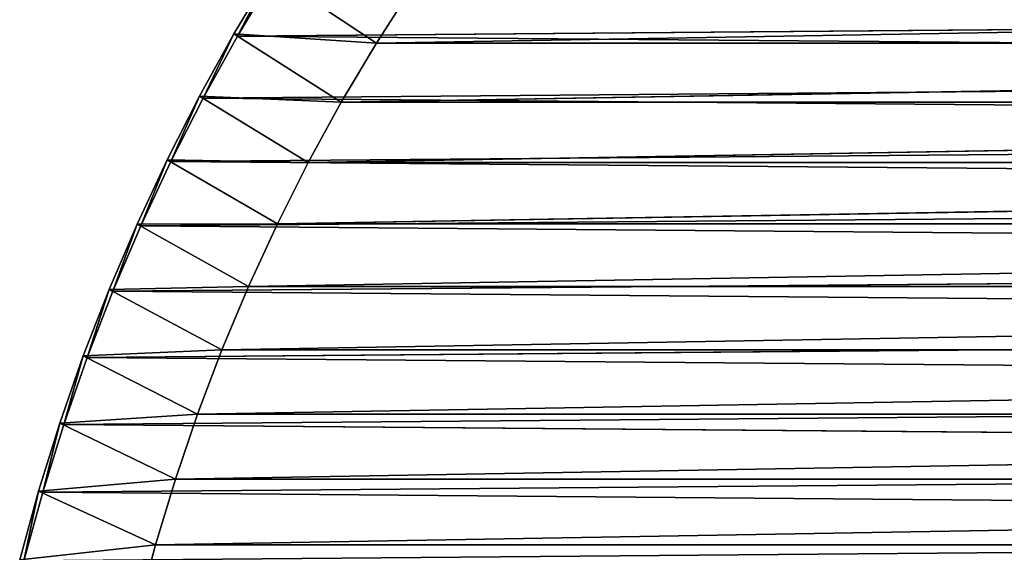
# Model space of a CAD drawing. Units: centimetres. Extents: x -50 to 50, y -50 to 50.
# Drawn here: x -48.4 to -25.2, y 12.6 to 25.2 of the extents above; entities that cross this region are included whole.
import ezdxf

# ---------------------------------------------------------------- set-up
doc = ezdxf.new("R2010")
doc.units = ezdxf.units.CM
doc.layers.get('0').update_dxf_attribs({"true_color": 0xff5454})

# ---------------------------------------------------------------- blocks, each defined once
blk = doc.blocks.new('Group')
for p, q in [((-110.163, 63.192, 185.42), (-107.978, 66.857, 185.42)), ((-107.978, 66.857, 188.976), (-110.163, 63.192, 188.976)), ((-107.978, 66.857, 188.976), (-110.163, 63.192, 185.42)), ((-109.942, 63.065, 189.23), (-107.978, 66.857, 188.976)), ((-107.762, 66.723, 189.23), (-109.942, 63.065, 189.23)), ((-101.626, 62.639, 181.61), (-107.978, 66.857, 185.42)), ((-101.626, 62.639, 181.61), (99.404, 66.11, 181.61)), ((-101.626, 62.639, 181.61), (-99.404, 66.11, 181.61)), ((108.867, 64.903, 189.23), (-109.942, 63.065, 189.23)), ((-112.223, 59.455, 185.42), (-110.163, 63.192, 185.42)), ((-110.163, 63.192, 188.976), (-112.223, 59.455, 188.976)), ((-110.163, 63.192, 188.976), (-112.223, 59.455, 185.42)), ((-111.999, 59.336, 189.23), (-110.163, 63.192, 188.976)), ((-101.626, 62.639, 181.61), (-110.163, 63.192, 185.42)), ((-103.728, 59.094, 181.61), (-110.163, 63.192, 185.42)), ((-109.942, 63.065, 189.23), (-110.163, 63.192, 188.976)), ((-110.163, 63.192, 188.976), (-110.163, 63.192, 185.42)), ((-109.942, 63.065, 189.23), (-111.999, 59.336, 189.23)), ((110.986, 61.21, 189.23), (-109.942, 63.065, 189.23)), ((-103.728, 59.094, 181.61), (101.626, 62.639, 181.61)), ((-103.728, 59.094, 181.61), (-101.626, 62.639, 181.61)), ((-101.626, 62.639, 181.61), (101.626, 62.639, 181.61)), ((110.986, 61.21, 189.23), (-111.999, 59.336, 189.23)), ((-114.157, 55.652, 185.42), (-112.223, 59.455, 185.42)), ((-112.223, 59.455, 188.976), (-114.157, 55.652, 188.976)), ((-112.223, 59.455, 188.976), (-114.157, 55.652, 185.42)), ((-113.929, 55.54, 189.23), (-112.223, 59.455, 188.976)), ((-111.999, 59.336, 189.23), (-113.929, 55.54, 189.23)), ((-103.728, 59.094, 181.61), (-112.223, 59.455, 185.42)), ((-105.706, 55.479, 181.61), (-112.223, 59.455, 185.42)), ((-111.999, 59.336, 189.23), (-112.223, 59.455, 188.976)), ((-112.223, 59.455, 188.976), (-112.223, 59.455, 185.42)), ((112.98, 57.447, 189.23), (-111.999, 59.336, 189.23)), ((-105.706, 55.479, 181.61), (103.728, 59.094, 181.61)), ((-105.706, 55.479, 181.61), (-103.728, 59.094, 181.61)), ((-103.728, 59.094, 181.61), (103.728, 59.094, 181.61)), ((112.98, 57.447, 189.23), (-113.929, 55.54, 189.23)), ((-115.962, 51.786, 185.42), (-114.157, 55.652, 185.42)), ((-114.157, 55.652, 188.976), (-115.962, 51.786, 188.976)), ((-114.157, 55.652, 188.976), (-115.962, 51.786, 185.42)), ((-115.731, 51.682, 189.23), (-114.157, 55.652, 188.976)), ((-113.929, 55.54, 189.23), (-115.731, 51.682, 189.23)), ((-105.706, 55.479, 181.61), (-114.157, 55.652, 185.42)), ((-107.558, 51.797, 181.61), (-114.157, 55.652, 185.42)), ((-113.929, 55.54, 189.23), (-114.157, 55.652, 188.976)), ((-114.157, 55.652, 188.976), (-114.157, 55.652, 185.42)), ((114.846, 53.619, 189.23), (-113.929, 55.54, 189.23)), ((-107.558, 51.797, 181.61), (105.706, 55.479, 181.61)), ((-107.558, 51.797, 181.61), (-105.706, 55.479, 181.61)), ((-105.706, 55.479, 181.61), (105.706, 55.479, 181.61)), ((114.846, 53.619, 189.23), (-115.731, 51.682, 189.23)), ((-117.637, 47.861, 185.42), (-115.962, 51.786, 185.42)), ((-115.962, 51.786, 188.976), (-117.637, 47.861, 188.976)), ((-115.962, 51.786, 188.976), (-117.637, 47.861, 185.42)), ((-117.401, 47.765, 189.23), (-115.962, 51.786, 188.976)), ((-115.731, 51.682, 189.23), (-117.401, 47.765, 189.23)), ((-107.558, 51.797, 181.61), (-115.962, 51.786, 185.42)), ((-109.281, 48.054, 181.61), (-115.962, 51.786, 185.42)), ((-115.731, 51.682, 189.23), (-115.962, 51.786, 188.976)), ((-115.962, 51.786, 188.976), (-115.962, 51.786, 185.42)), ((116.582, 49.73, 189.23), (-115.731, 51.682, 189.23)), ((-109.281, 48.054, 181.61), (107.558, 51.797, 181.61)), ((-109.281, 48.054, 181.61), (-107.558, 51.797, 181.61)), ((-107.558, 51.797, 181.61), (107.558, 51.797, 181.61)), ((116.582, 49.73, 189.23), (-117.401, 47.765, 189.23)), ((-119.178, 43.882, 185.42), (-117.637, 47.861, 185.42)), ((-117.637, 47.861, 188.976), (-119.178, 43.882, 188.976)), ((-117.637, 47.861, 188.976), (-119.178, 43.882, 185.42)), ((-118.94, 43.794, 189.23), (-117.637, 47.861, 188.976)), ((-117.401, 47.765, 189.23), (-118.94, 43.794, 189.23)), ((-109.281, 48.054, 181.61), (-117.637, 47.861, 185.42)), ((-110.875, 44.253, 181.61), (-117.637, 47.861, 185.42)), ((-117.401, 47.765, 189.23), (-117.637, 47.861, 188.976)), ((-117.637, 47.861, 188.976), (-117.637, 47.861, 185.42)), ((118.187, 45.786, 189.23), (-117.401, 47.765, 189.23)), ((-110.875, 44.253, 181.61), (109.281, 48.054, 181.61)), ((-110.875, 44.253, 181.61), (-109.281, 48.054, 181.61)), ((-109.281, 48.054, 181.61), (109.281, 48.054, 181.61)), ((118.187, 45.786, 189.23), (-118.94, 43.794, 189.23)), ((-110.875, 44.253, 181.61), (-119.178, 43.882, 185.42)), ((-112.336, 40.4, 181.61), (110.875, 44.253, 181.61)), ((-112.336, 40.4, 181.61), (-110.875, 44.253, 181.61)), ((-110.875, 44.253, 181.61), (110.875, 44.253, 181.61)), ((-120.585, 39.853, 185.42), (-119.178, 43.882, 185.42)), ((-119.178, 43.882, 188.976), (-120.585, 39.853, 188.976)), ((-119.178, 43.882, 188.976), (-120.585, 39.853, 185.42)), ((-120.344, 39.774, 189.23), (-119.178, 43.882, 188.976)), ((-118.94, 43.794, 189.23), (-120.344, 39.774, 189.23)), ((-112.336, 40.4, 181.61), (-119.178, 43.882, 185.42)), ((-118.94, 43.794, 189.23), (-119.178, 43.882, 188.976)), ((-119.178, 43.882, 188.976), (-119.178, 43.882, 185.42)), ((119.659, 41.79, 189.23), (-118.94, 43.794, 189.23)), ((119.659, 41.79, 189.23), (-120.344, 39.774, 189.23)), ((-112.336, 40.4, 181.61), (-120.585, 39.853, 185.42)), ((-113.664, 36.498, 181.61), (112.336, 40.4, 181.61)), ((-113.664, 36.498, 181.61), (-112.336, 40.4, 181.61)), ((-112.336, 40.4, 181.61), (112.336, 40.4, 181.61)), ((-121.855, 35.78, 185.42), (-120.585, 39.853, 185.42)), ((-120.585, 39.853, 188.976), (-121.855, 35.78, 188.976)), ((-120.585, 39.853, 188.976), (-121.855, 35.78, 185.42)), ((-121.612, 35.709, 189.23), (-120.585, 39.853, 188.976)), ((-120.344, 39.774, 189.23), (-121.612, 35.709, 189.23)), ((-113.664, 36.498, 181.61), (-120.585, 39.853, 185.42)), ((-120.344, 39.774, 189.23), (-120.585, 39.853, 188.976)), ((-120.585, 39.853, 188.976), (-120.585, 39.853, 185.42)), ((120.995, 37.746, 189.23), (-120.344, 39.774, 189.23)), ((120.995, 37.746, 189.23), (-121.612, 35.709, 189.23)), ((-113.664, 36.498, 181.61), (-121.855, 35.78, 185.42)), ((-114.856, 32.553, 181.61), (113.664, 36.498, 181.61)), ((-114.856, 32.553, 181.61), (-113.664, 36.498, 181.61)), ((-113.664, 36.498, 181.61), (113.664, 36.498, 181.61)), ((-122.989, 31.666, 185.42), (-121.855, 35.78, 185.42)), ((-121.855, 35.78, 188.976), (-122.989, 31.666, 188.976)), ((-121.855, 35.78, 188.976), (-122.989, 31.666, 185.42)), ((-122.743, 31.603, 189.23), (-121.855, 35.78, 188.976)), ((-121.612, 35.709, 189.23), (-122.743, 31.603, 189.23)), ((-114.856, 32.553, 181.61), (-121.855, 35.78, 185.42)), ((-121.612, 35.709, 189.23), (-121.855, 35.78, 188.976)), ((-121.855, 35.78, 188.976), (-121.855, 35.78, 185.42)), ((122.195, 33.66, 189.23), (-121.612, 35.709, 189.23)), ((-114.856, 32.553, 181.61), (-122.989, 31.666, 185.42)), ((-115.911, 28.569, 181.61), (-114.856, 32.553, 181.61)), ((-114.856, 32.553, 181.61), (114.856, 32.553, 181.61))]:
    blk.add_line(p, q)
at = {"color": 8, "true_color": 0x828282}
mesh = blk.add_polyface(dxfattribs=at)
corners = [(-101.626, 62.639, 181.61), (-110.163, 63.192, 185.42), (-107.978, 66.857, 185.42)]
mesh.append_faces([[corners[k] for k in face] for face in [(0, 1, 2)]], dxfattribs={"color": 8})
mesh = blk.add_polyface(dxfattribs=at)
corners = [(-107.978, 66.857, 188.976), (-110.163, 63.192, 188.976), (-109.942, 63.065, 189.23)]
mesh.append_faces([[corners[k] for k in face] for face in [(0, 1, 2)]], dxfattribs={"color": 8})
mesh = blk.add_polyface(dxfattribs=at)
corners = [(-107.978, 66.857, 188.976), (-110.163, 63.192, 185.42), (-110.163, 63.192, 188.976)]
mesh.append_faces([[corners[k] for k in face] for face in [(0, 1, 2)]], dxfattribs={"color": 8})
mesh = blk.add_polyface(dxfattribs=at)
corners = [(-107.978, 66.857, 185.42), (-110.163, 63.192, 185.42), (-107.978, 66.857, 188.976)]
mesh.append_faces([[corners[k] for k in face] for face in [(0, 1, 2)]], dxfattribs={"color": 8})
mesh = blk.add_polyface(dxfattribs=at)
corners = [(-107.762, 66.723, 189.23), (-107.978, 66.857, 188.976), (-109.942, 63.065, 189.23)]
mesh.append_faces([[corners[k] for k in face] for face in [(0, 1, 2)]], dxfattribs={"color": 8})
mesh = blk.add_polyface(dxfattribs=at)
corners = [(108.867, 64.903, 189.23), (-107.762, 66.723, 189.23), (-109.942, 63.065, 189.23)]
mesh.append_faces([[corners[k] for k in face] for face in [(0, 1, 2)]], dxfattribs={"color": 8})
mesh = blk.add_polyface(dxfattribs=at)
corners = [(-99.404, 66.11, 181.61), (-101.626, 62.639, 181.61), (-107.978, 66.857, 185.42)]
mesh.append_faces([[corners[k] for k in face] for face in [(0, 1, 2)]], dxfattribs={"color": 8})
mesh = blk.add_polyface(dxfattribs=at)
corners = [(101.626, 62.639, 181.61), (-101.626, 62.639, 181.61), (99.404, 66.11, 181.61)]
mesh.append_faces([[corners[k] for k in face] for face in [(0, 1, 2)]], dxfattribs={"color": 8})
mesh = blk.add_polyface(dxfattribs=at)
corners = [(99.404, 66.11, 181.61), (-101.626, 62.639, 181.61), (-99.404, 66.11, 181.61)]
mesh.append_faces([[corners[k] for k in face] for face in [(0, 1, 2)]], dxfattribs={"color": 8})
mesh = blk.add_polyface(dxfattribs=at)
corners = [(110.986, 61.21, 189.23), (108.867, 64.903, 189.23), (-109.942, 63.065, 189.23)]
mesh.append_faces([[corners[k] for k in face] for face in [(0, 1, 2)]], dxfattribs={"color": 8})
mesh = blk.add_polyface(dxfattribs=at)
corners = [(-103.728, 59.094, 181.61), (-112.223, 59.455, 185.42), (-110.163, 63.192, 185.42)]
mesh.append_faces([[corners[k] for k in face] for face in [(0, 1, 2)]], dxfattribs={"color": 8})
mesh = blk.add_polyface(dxfattribs=at)
corners = [(-110.163, 63.192, 188.976), (-112.223, 59.455, 188.976), (-111.999, 59.336, 189.23)]
mesh.append_faces([[corners[k] for k in face] for face in [(0, 1, 2)]], dxfattribs={"color": 8})
mesh = blk.add_polyface(dxfattribs=at)
corners = [(-110.163, 63.192, 188.976), (-112.223, 59.455, 185.42), (-112.223, 59.455, 188.976)]
mesh.append_faces([[corners[k] for k in face] for face in [(0, 1, 2)]], dxfattribs={"color": 8})
mesh = blk.add_polyface(dxfattribs=at)
corners = [(-110.163, 63.192, 185.42), (-112.223, 59.455, 185.42), (-110.163, 63.192, 188.976)]
mesh.append_faces([[corners[k] for k in face] for face in [(0, 1, 2)]], dxfattribs={"color": 8})
mesh = blk.add_polyface(dxfattribs=at)
corners = [(-109.942, 63.065, 189.23), (-110.163, 63.192, 188.976), (-111.999, 59.336, 189.23)]
mesh.append_faces([[corners[k] for k in face] for face in [(0, 1, 2)]], dxfattribs={"color": 8})
mesh = blk.add_polyface(dxfattribs=at)
corners = [(-101.626, 62.639, 181.61), (-103.728, 59.094, 181.61), (-110.163, 63.192, 185.42)]
mesh.append_faces([[corners[k] for k in face] for face in [(0, 1, 2)]], dxfattribs={"color": 8})
mesh = blk.add_polyface(dxfattribs=at)
corners = [(110.986, 61.21, 189.23), (-109.942, 63.065, 189.23), (-111.999, 59.336, 189.23)]
mesh.append_faces([[corners[k] for k in face] for face in [(0, 1, 2)]], dxfattribs={"color": 8})
mesh = blk.add_polyface(dxfattribs=at)
corners = [(103.728, 59.094, 181.61), (-103.728, 59.094, 181.61), (101.626, 62.639, 181.61)]
mesh.append_faces([[corners[k] for k in face] for face in [(0, 1, 2)]], dxfattribs={"color": 8})
mesh = blk.add_polyface(dxfattribs=at)
corners = [(101.626, 62.639, 181.61), (-103.728, 59.094, 181.61), (-101.626, 62.639, 181.61)]
mesh.append_faces([[corners[k] for k in face] for face in [(0, 1, 2)]], dxfattribs={"color": 8})
mesh = blk.add_polyface(dxfattribs=at)
corners = [(112.98, 57.447, 189.23), (110.986, 61.21, 189.23), (-111.999, 59.336, 189.23)]
mesh.append_faces([[corners[k] for k in face] for face in [(0, 1, 2)]], dxfattribs={"color": 8})
mesh = blk.add_polyface(dxfattribs=at)
corners = [(-105.706, 55.479, 181.61), (-114.157, 55.652, 185.42), (-112.223, 59.455, 185.42)]
mesh.append_faces([[corners[k] for k in face] for face in [(0, 1, 2)]], dxfattribs={"color": 8})
mesh = blk.add_polyface(dxfattribs=at)
corners = [(-112.223, 59.455, 188.976), (-114.157, 55.652, 188.976), (-113.929, 55.54, 189.23)]
mesh.append_faces([[corners[k] for k in face] for face in [(0, 1, 2)]], dxfattribs={"color": 8})
mesh = blk.add_polyface(dxfattribs=at)
corners = [(-112.223, 59.455, 188.976), (-114.157, 55.652, 185.42), (-114.157, 55.652, 188.976)]
mesh.append_faces([[corners[k] for k in face] for face in [(0, 1, 2)]], dxfattribs={"color": 8})
mesh = blk.add_polyface(dxfattribs=at)
corners = [(-112.223, 59.455, 185.42), (-114.157, 55.652, 185.42), (-112.223, 59.455, 188.976)]
mesh.append_faces([[corners[k] for k in face] for face in [(0, 1, 2)]], dxfattribs={"color": 8})
mesh = blk.add_polyface(dxfattribs=at)
corners = [(-111.999, 59.336, 189.23), (-112.223, 59.455, 188.976), (-113.929, 55.54, 189.23)]
mesh.append_faces([[corners[k] for k in face] for face in [(0, 1, 2)]], dxfattribs={"color": 8})
mesh = blk.add_polyface(dxfattribs=at)
corners = [(112.98, 57.447, 189.23), (-111.999, 59.336, 189.23), (-113.929, 55.54, 189.23)]
mesh.append_faces([[corners[k] for k in face] for face in [(0, 1, 2)]], dxfattribs={"color": 8})
mesh = blk.add_polyface(dxfattribs=at)
corners = [(-103.728, 59.094, 181.61), (-105.706, 55.479, 181.61), (-112.223, 59.455, 185.42)]
mesh.append_faces([[corners[k] for k in face] for face in [(0, 1, 2)]], dxfattribs={"color": 8})
mesh = blk.add_polyface(dxfattribs=at)
corners = [(105.706, 55.479, 181.61), (-105.706, 55.479, 181.61), (103.728, 59.094, 181.61)]
mesh.append_faces([[corners[k] for k in face] for face in [(0, 1, 2)]], dxfattribs={"color": 8})
mesh = blk.add_polyface(dxfattribs=at)
corners = [(103.728, 59.094, 181.61), (-105.706, 55.479, 181.61), (-103.728, 59.094, 181.61)]
mesh.append_faces([[corners[k] for k in face] for face in [(0, 1, 2)]], dxfattribs={"color": 8})
mesh = blk.add_polyface(dxfattribs=at)
corners = [(114.846, 53.619, 189.23), (112.98, 57.447, 189.23), (-113.929, 55.54, 189.23)]
mesh.append_faces([[corners[k] for k in face] for face in [(0, 1, 2)]], dxfattribs={"color": 8})
mesh = blk.add_polyface(dxfattribs=at)
corners = [(-107.558, 51.797, 181.61), (-115.962, 51.786, 185.42), (-114.157, 55.652, 185.42)]
mesh.append_faces([[corners[k] for k in face] for face in [(0, 1, 2)]], dxfattribs={"color": 8})
mesh = blk.add_polyface(dxfattribs=at)
corners = [(-114.157, 55.652, 188.976), (-115.962, 51.786, 188.976), (-115.731, 51.682, 189.23)]
mesh.append_faces([[corners[k] for k in face] for face in [(0, 1, 2)]], dxfattribs={"color": 8})
mesh = blk.add_polyface(dxfattribs=at)
corners = [(-114.157, 55.652, 188.976), (-115.962, 51.786, 185.42), (-115.962, 51.786, 188.976)]
mesh.append_faces([[corners[k] for k in face] for face in [(0, 1, 2)]], dxfattribs={"color": 8})
mesh = blk.add_polyface(dxfattribs=at)
corners = [(-114.157, 55.652, 185.42), (-115.962, 51.786, 185.42), (-114.157, 55.652, 188.976)]
mesh.append_faces([[corners[k] for k in face] for face in [(0, 1, 2)]], dxfattribs={"color": 8})
mesh = blk.add_polyface(dxfattribs=at)
corners = [(-113.929, 55.54, 189.23), (-114.157, 55.652, 188.976), (-115.731, 51.682, 189.23)]
mesh.append_faces([[corners[k] for k in face] for face in [(0, 1, 2)]], dxfattribs={"color": 8})
mesh = blk.add_polyface(dxfattribs=at)
corners = [(114.846, 53.619, 189.23), (-113.929, 55.54, 189.23), (-115.731, 51.682, 189.23)]
mesh.append_faces([[corners[k] for k in face] for face in [(0, 1, 2)]], dxfattribs={"color": 8})
mesh = blk.add_polyface(dxfattribs=at)
corners = [(-105.706, 55.479, 181.61), (-107.558, 51.797, 181.61), (-114.157, 55.652, 185.42)]
mesh.append_faces([[corners[k] for k in face] for face in [(0, 1, 2)]], dxfattribs={"color": 8})
mesh = blk.add_polyface(dxfattribs=at)
corners = [(107.558, 51.797, 181.61), (-107.558, 51.797, 181.61), (105.706, 55.479, 181.61)]
mesh.append_faces([[corners[k] for k in face] for face in [(0, 1, 2)]], dxfattribs={"color": 8})
mesh = blk.add_polyface(dxfattribs=at)
corners = [(105.706, 55.479, 181.61), (-107.558, 51.797, 181.61), (-105.706, 55.479, 181.61)]
mesh.append_faces([[corners[k] for k in face] for face in [(0, 1, 2)]], dxfattribs={"color": 8})
mesh = blk.add_polyface(dxfattribs=at)
corners = [(116.582, 49.73, 189.23), (114.846, 53.619, 189.23), (-115.731, 51.682, 189.23)]
mesh.append_faces([[corners[k] for k in face] for face in [(0, 1, 2)]], dxfattribs={"color": 8})
mesh = blk.add_polyface(dxfattribs=at)
corners = [(-109.281, 48.054, 181.61), (-117.637, 47.861, 185.42), (-115.962, 51.786, 185.42)]
mesh.append_faces([[corners[k] for k in face] for face in [(0, 1, 2)]], dxfattribs={"color": 8})
mesh = blk.add_polyface(dxfattribs=at)
corners = [(-115.962, 51.786, 188.976), (-117.637, 47.861, 188.976), (-117.401, 47.765, 189.23)]
mesh.append_faces([[corners[k] for k in face] for face in [(0, 1, 2)]], dxfattribs={"color": 8})
mesh = blk.add_polyface(dxfattribs=at)
corners = [(-115.962, 51.786, 188.976), (-117.637, 47.861, 185.42), (-117.637, 47.861, 188.976)]
mesh.append_faces([[corners[k] for k in face] for face in [(0, 1, 2)]], dxfattribs={"color": 8})
mesh = blk.add_polyface(dxfattribs=at)
corners = [(-115.962, 51.786, 185.42), (-117.637, 47.861, 185.42), (-115.962, 51.786, 188.976)]
mesh.append_faces([[corners[k] for k in face] for face in [(0, 1, 2)]], dxfattribs={"color": 8})
mesh = blk.add_polyface(dxfattribs=at)
corners = [(-115.731, 51.682, 189.23), (-115.962, 51.786, 188.976), (-117.401, 47.765, 189.23)]
mesh.append_faces([[corners[k] for k in face] for face in [(0, 1, 2)]], dxfattribs={"color": 8})
mesh = blk.add_polyface(dxfattribs=at)
corners = [(116.582, 49.73, 189.23), (-115.731, 51.682, 189.23), (-117.401, 47.765, 189.23)]
mesh.append_faces([[corners[k] for k in face] for face in [(0, 1, 2)]], dxfattribs={"color": 8})
mesh = blk.add_polyface(dxfattribs=at)
corners = [(-107.558, 51.797, 181.61), (-109.281, 48.054, 181.61), (-115.962, 51.786, 185.42)]
mesh.append_faces([[corners[k] for k in face] for face in [(0, 1, 2)]], dxfattribs={"color": 8})
mesh = blk.add_polyface(dxfattribs=at)
corners = [(109.281, 48.054, 181.61), (-109.281, 48.054, 181.61), (107.558, 51.797, 181.61)]
mesh.append_faces([[corners[k] for k in face] for face in [(0, 1, 2)]], dxfattribs={"color": 8})
mesh = blk.add_polyface(dxfattribs=at)
corners = [(107.558, 51.797, 181.61), (-109.281, 48.054, 181.61), (-107.558, 51.797, 181.61)]
mesh.append_faces([[corners[k] for k in face] for face in [(0, 1, 2)]], dxfattribs={"color": 8})
mesh = blk.add_polyface(dxfattribs=at)
corners = [(118.187, 45.786, 189.23), (116.582, 49.73, 189.23), (-117.401, 47.765, 189.23)]
mesh.append_faces([[corners[k] for k in face] for face in [(0, 1, 2)]], dxfattribs={"color": 8})
mesh = blk.add_polyface(dxfattribs=at)
corners = [(-110.875, 44.253, 181.61), (-119.178, 43.882, 185.42), (-117.637, 47.861, 185.42)]
mesh.append_faces([[corners[k] for k in face] for face in [(0, 1, 2)]], dxfattribs={"color": 8})
mesh = blk.add_polyface(dxfattribs=at)
corners = [(-117.637, 47.861, 188.976), (-119.178, 43.882, 188.976), (-118.94, 43.794, 189.23)]
mesh.append_faces([[corners[k] for k in face] for face in [(0, 1, 2)]], dxfattribs={"color": 8})
mesh = blk.add_polyface(dxfattribs=at)
corners = [(-117.637, 47.861, 188.976), (-119.178, 43.882, 185.42), (-119.178, 43.882, 188.976)]
mesh.append_faces([[corners[k] for k in face] for face in [(0, 1, 2)]], dxfattribs={"color": 8})
mesh = blk.add_polyface(dxfattribs=at)
corners = [(-117.637, 47.861, 185.42), (-119.178, 43.882, 185.42), (-117.637, 47.861, 188.976)]
mesh.append_faces([[corners[k] for k in face] for face in [(0, 1, 2)]], dxfattribs={"color": 8})
mesh = blk.add_polyface(dxfattribs=at)
corners = [(-117.401, 47.765, 189.23), (-117.637, 47.861, 188.976), (-118.94, 43.794, 189.23)]
mesh.append_faces([[corners[k] for k in face] for face in [(0, 1, 2)]], dxfattribs={"color": 8})
mesh = blk.add_polyface(dxfattribs=at)
corners = [(118.187, 45.786, 189.23), (-117.401, 47.765, 189.23), (-118.94, 43.794, 189.23)]
mesh.append_faces([[corners[k] for k in face] for face in [(0, 1, 2)]], dxfattribs={"color": 8})
mesh = blk.add_polyface(dxfattribs=at)
corners = [(-109.281, 48.054, 181.61), (-110.875, 44.253, 181.61), (-117.637, 47.861, 185.42)]
mesh.append_faces([[corners[k] for k in face] for face in [(0, 1, 2)]], dxfattribs={"color": 8})
mesh = blk.add_polyface(dxfattribs=at)
corners = [(110.875, 44.253, 181.61), (-110.875, 44.253, 181.61), (109.281, 48.054, 181.61)]
mesh.append_faces([[corners[k] for k in face] for face in [(0, 1, 2)]], dxfattribs={"color": 8})
mesh = blk.add_polyface(dxfattribs=at)
corners = [(109.281, 48.054, 181.61), (-110.875, 44.253, 181.61), (-109.281, 48.054, 181.61)]
mesh.append_faces([[corners[k] for k in face] for face in [(0, 1, 2)]], dxfattribs={"color": 8})
mesh = blk.add_polyface(dxfattribs=at)
corners = [(119.659, 41.79, 189.23), (118.187, 45.786, 189.23), (-118.94, 43.794, 189.23)]
mesh.append_faces([[corners[k] for k in face] for face in [(0, 1, 2)]], dxfattribs={"color": 8})
mesh = blk.add_polyface(dxfattribs=at)
corners = [(-110.875, 44.253, 181.61), (-112.336, 40.4, 181.61), (-119.178, 43.882, 185.42)]
mesh.append_faces([[corners[k] for k in face] for face in [(0, 1, 2)]], dxfattribs={"color": 8})
mesh = blk.add_polyface(dxfattribs=at)
corners = [(112.336, 40.4, 181.61), (-112.336, 40.4, 181.61), (110.875, 44.253, 181.61)]
mesh.append_faces([[corners[k] for k in face] for face in [(0, 1, 2)]], dxfattribs={"color": 8})
mesh = blk.add_polyface(dxfattribs=at)
corners = [(110.875, 44.253, 181.61), (-112.336, 40.4, 181.61), (-110.875, 44.253, 181.61)]
mesh.append_faces([[corners[k] for k in face] for face in [(0, 1, 2)]], dxfattribs={"color": 8})
mesh = blk.add_polyface(dxfattribs=at)
corners = [(-112.336, 40.4, 181.61), (-120.585, 39.853, 185.42), (-119.178, 43.882, 185.42)]
mesh.append_faces([[corners[k] for k in face] for face in [(0, 1, 2)]], dxfattribs={"color": 8})
mesh = blk.add_polyface(dxfattribs=at)
corners = [(-119.178, 43.882, 188.976), (-120.585, 39.853, 188.976), (-120.344, 39.774, 189.23)]
mesh.append_faces([[corners[k] for k in face] for face in [(0, 1, 2)]], dxfattribs={"color": 8})
mesh = blk.add_polyface(dxfattribs=at)
corners = [(-119.178, 43.882, 188.976), (-120.585, 39.853, 185.42), (-120.585, 39.853, 188.976)]
mesh.append_faces([[corners[k] for k in face] for face in [(0, 1, 2)]], dxfattribs={"color": 8})
mesh = blk.add_polyface(dxfattribs=at)
corners = [(-119.178, 43.882, 185.42), (-120.585, 39.853, 185.42), (-119.178, 43.882, 188.976)]
mesh.append_faces([[corners[k] for k in face] for face in [(0, 1, 2)]], dxfattribs={"color": 8})
mesh = blk.add_polyface(dxfattribs=at)
corners = [(-118.94, 43.794, 189.23), (-119.178, 43.882, 188.976), (-120.344, 39.774, 189.23)]
mesh.append_faces([[corners[k] for k in face] for face in [(0, 1, 2)]], dxfattribs={"color": 8})
mesh = blk.add_polyface(dxfattribs=at)
corners = [(119.659, 41.79, 189.23), (-118.94, 43.794, 189.23), (-120.344, 39.774, 189.23)]
mesh.append_faces([[corners[k] for k in face] for face in [(0, 1, 2)]], dxfattribs={"color": 8})
mesh = blk.add_polyface(dxfattribs=at)
corners = [(120.995, 37.746, 189.23), (119.659, 41.79, 189.23), (-120.344, 39.774, 189.23)]
mesh.append_faces([[corners[k] for k in face] for face in [(0, 1, 2)]], dxfattribs={"color": 8})
mesh = blk.add_polyface(dxfattribs=at)
corners = [(-112.336, 40.4, 181.61), (-113.664, 36.498, 181.61), (-120.585, 39.853, 185.42)]
mesh.append_faces([[corners[k] for k in face] for face in [(0, 1, 2)]], dxfattribs={"color": 8})
mesh = blk.add_polyface(dxfattribs=at)
corners = [(113.664, 36.498, 181.61), (-113.664, 36.498, 181.61), (112.336, 40.4, 181.61)]
mesh.append_faces([[corners[k] for k in face] for face in [(0, 1, 2)]], dxfattribs={"color": 8})
mesh = blk.add_polyface(dxfattribs=at)
corners = [(112.336, 40.4, 181.61), (-113.664, 36.498, 181.61), (-112.336, 40.4, 181.61)]
mesh.append_faces([[corners[k] for k in face] for face in [(0, 1, 2)]], dxfattribs={"color": 8})
mesh = blk.add_polyface(dxfattribs=at)
corners = [(-113.664, 36.498, 181.61), (-121.855, 35.78, 185.42), (-120.585, 39.853, 185.42)]
mesh.append_faces([[corners[k] for k in face] for face in [(0, 1, 2)]], dxfattribs={"color": 8})
mesh = blk.add_polyface(dxfattribs=at)
corners = [(-120.585, 39.853, 188.976), (-121.855, 35.78, 188.976), (-121.612, 35.709, 189.23)]
mesh.append_faces([[corners[k] for k in face] for face in [(0, 1, 2)]], dxfattribs={"color": 8})
mesh = blk.add_polyface(dxfattribs=at)
corners = [(-120.585, 39.853, 188.976), (-121.855, 35.78, 185.42), (-121.855, 35.78, 188.976)]
mesh.append_faces([[corners[k] for k in face] for face in [(0, 1, 2)]], dxfattribs={"color": 8})
mesh = blk.add_polyface(dxfattribs=at)
corners = [(-120.585, 39.853, 185.42), (-121.855, 35.78, 185.42), (-120.585, 39.853, 188.976)]
mesh.append_faces([[corners[k] for k in face] for face in [(0, 1, 2)]], dxfattribs={"color": 8})
mesh = blk.add_polyface(dxfattribs=at)
corners = [(-120.344, 39.774, 189.23), (-120.585, 39.853, 188.976), (-121.612, 35.709, 189.23)]
mesh.append_faces([[corners[k] for k in face] for face in [(0, 1, 2)]], dxfattribs={"color": 8})
mesh = blk.add_polyface(dxfattribs=at)
corners = [(120.995, 37.746, 189.23), (-120.344, 39.774, 189.23), (-121.612, 35.709, 189.23)]
mesh.append_faces([[corners[k] for k in face] for face in [(0, 1, 2)]], dxfattribs={"color": 8})
mesh = blk.add_polyface(dxfattribs=at)
corners = [(122.195, 33.66, 189.23), (120.995, 37.746, 189.23), (-121.612, 35.709, 189.23)]
mesh.append_faces([[corners[k] for k in face] for face in [(0, 1, 2)]], dxfattribs={"color": 8})
mesh = blk.add_polyface(dxfattribs=at)
corners = [(-113.664, 36.498, 181.61), (-114.856, 32.553, 181.61), (-121.855, 35.78, 185.42)]
mesh.append_faces([[corners[k] for k in face] for face in [(0, 1, 2)]], dxfattribs={"color": 8})
mesh = blk.add_polyface(dxfattribs=at)
corners = [(114.856, 32.553, 181.61), (-114.856, 32.553, 181.61), (113.664, 36.498, 181.61)]
mesh.append_faces([[corners[k] for k in face] for face in [(0, 1, 2)]], dxfattribs={"color": 8})
mesh = blk.add_polyface(dxfattribs=at)
corners = [(113.664, 36.498, 181.61), (-114.856, 32.553, 181.61), (-113.664, 36.498, 181.61)]
mesh.append_faces([[corners[k] for k in face] for face in [(0, 1, 2)]], dxfattribs={"color": 8})
mesh = blk.add_polyface(dxfattribs=at)
corners = [(-114.856, 32.553, 181.61), (-122.989, 31.666, 185.42), (-121.855, 35.78, 185.42)]
mesh.append_faces([[corners[k] for k in face] for face in [(0, 1, 2)]], dxfattribs={"color": 8})
mesh = blk.add_polyface(dxfattribs=at)
corners = [(-121.855, 35.78, 188.976), (-122.989, 31.666, 188.976), (-122.743, 31.603, 189.23)]
mesh.append_faces([[corners[k] for k in face] for face in [(0, 1, 2)]], dxfattribs={"color": 8})
mesh = blk.add_polyface(dxfattribs=at)
corners = [(-121.855, 35.78, 188.976), (-122.989, 31.666, 185.42), (-122.989, 31.666, 188.976)]
mesh.append_faces([[corners[k] for k in face] for face in [(0, 1, 2)]], dxfattribs={"color": 8})
mesh = blk.add_polyface(dxfattribs=at)
corners = [(-121.855, 35.78, 185.42), (-122.989, 31.666, 185.42), (-121.855, 35.78, 188.976)]
mesh.append_faces([[corners[k] for k in face] for face in [(0, 1, 2)]], dxfattribs={"color": 8})
mesh = blk.add_polyface(dxfattribs=at)
corners = [(-121.612, 35.709, 189.23), (-121.855, 35.78, 188.976), (-122.743, 31.603, 189.23)]
mesh.append_faces([[corners[k] for k in face] for face in [(0, 1, 2)]], dxfattribs={"color": 8})
mesh = blk.add_polyface(dxfattribs=at)
corners = [(122.195, 33.66, 189.23), (-121.612, 35.709, 189.23), (-122.743, 31.603, 189.23)]
mesh.append_faces([[corners[k] for k in face] for face in [(0, 1, 2)]], dxfattribs={"color": 8})
mesh = blk.add_polyface(dxfattribs=at)
corners = [(123.256, 29.536, 189.23), (122.195, 33.66, 189.23), (-122.743, 31.603, 189.23)]
mesh.append_faces([[corners[k] for k in face] for face in [(0, 1, 2)]], dxfattribs={"color": 8})
mesh = blk.add_polyface(dxfattribs=at)
corners = [(-114.856, 32.553, 181.61), (-115.911, 28.569, 181.61), (-122.989, 31.666, 185.42)]
mesh.append_faces([[corners[k] for k in face] for face in [(0, 1, 2)]], dxfattribs={"color": 8})
mesh = blk.add_polyface(dxfattribs=at)
corners = [(115.911, 28.569, 181.61), (-115.911, 28.569, 181.61), (114.856, 32.553, 181.61)]
mesh.append_faces([[corners[k] for k in face] for face in [(0, 1, 2)]], dxfattribs={"color": 8})
mesh = blk.add_polyface(dxfattribs=at)
corners = [(114.856, 32.553, 181.61), (-115.911, 28.569, 181.61), (-114.856, 32.553, 181.61)]
mesh.append_faces([[corners[k] for k in face] for face in [(0, 1, 2)]], dxfattribs={"color": 8})

msp = doc.modelspace()

# ---------------------------------------------------------------- block references
at = {"xscale": 0.3937009871006012, "yscale": 0.3937009871006012, "zscale": 0.3937009871006012}
msp.add_blockref('Group', (0, 0), dxfattribs=at)

doc.saveas('drawing.dxf')
